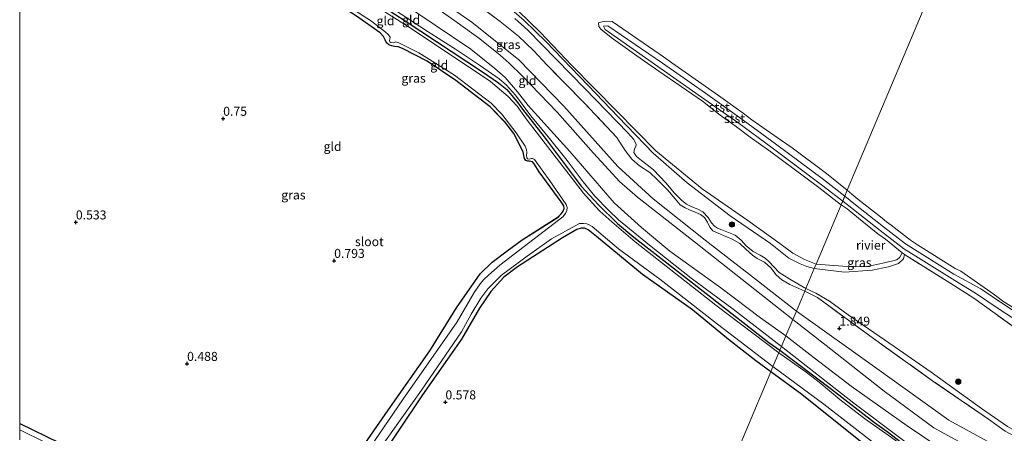
# Model space of a CAD drawing. Units: metres. Extents: x 89991 to 100008, y 406248 to 412500.
# Drawn here: x 90000 to 90274, y 411839 to 411954 of the extents above; entities that cross this region are included whole.
import ezdxf
from ezdxf.enums import TextEntityAlignment as Align

# ---------------------------------------------------------------- set-up
doc = ezdxf.new("R2010")
doc.units = ezdxf.units.M
doc.linetypes.add('IE-TERREINAFSCHEIDING', pattern=[10, 8, -2])
doc.layers.get('0').update_dxf_attribs({"lineweight": 25})
for name, color, linetype, lineweight in [('B-ME-GR-BOOM-S-B1', 93, 'Continuous', 18), ('B-ME-GW-KRUINLIJN-L-B1', 93, 'Continuous', 18), ('B-ME-GW-TEENLIJN-L-B1', 93, 'Continuous', 18), ('B-ME-IE-GRASLAND-GV-B6', 93, 'Continuous', 18), ('B-ME-IE-GRONDWERKLIJN-GROND_INGERICHT-GV-B6', 253, 'Continuous', 18), ('B-ME-IE-HULPGEOMETRIE-L-B1', 53, 'Continuous', 18), ('B-ME-IE-TERREINAFSCHEIDING-RASTERHEKWERK-L-B1', 8, 'IE-TERREINAFSCHEIDING', 18), ('B-ME-OB-BEKLEDING-GV-B6', 253, 'Continuous', 18), ('B-ME-OB-WATERLIJN-L-B1', 133, 'OB-WATERLIJN', 18), ('B-ME-OG-WATER-GV-B6', 153, 'Continuous', 18)]:
    doc.layers.add(name, color=color, linetype=linetype, lineweight=lineweight)
doc.layers.add('B-ME-GW-HOOGTEPUNT-S-B1', color=10, linetype='Continuous')
doc.layers.add('B-ME-GW-INSTEEKWATERGANG-L-B1', color=10, linetype='Continuous')
doc.styles.add('NLCS-ISO', font='NLCS-ISO.TTF')
doc.linetypes.add('OB-WATERLIJN', pattern='A,10,[32,NLCS.SHX,S=2,R=0,X=0,Y=0],-12', length=22)

# ---------------------------------------------------------------- blocks, each defined once
blk = doc.blocks.new('d43hn_FeatureWriter_4_45_FMEBLOCK6')
at = {"layer": 'B-ME-GW-INSTEEKWATERGANG-L-B1'}
for points in [[(-105.6, 125.05, 0.78), (-104.84, 126.04, 0.79), (-100.83, 130.61, 0.75), (-99.27, 132.27, 0.55), (-97.95, 133.27, 0.39), (-95.89, 133.73, 0.39), (-92.01, 134.32, 0.49), (-89.75, 133.96, 0.41), (-87.84, 133.19, 0.41), (-85.66, 132.25, 0.41), (-80.31, 128.66, 0.45), (-66.82, 119.67, 0.49), (-54.26, 111, 0.49), (-37.64, 99.48, 0.37), (-16.51, 85.52, 0.49), (1.46, 73.86, 0.51), (23.01, 59.75, 0.53), (27.42, 56.69, 0.53), (29.76, 54.81, 0.55), (31.16, 53.16, 0.51), (32.73, 51.15, 0.47), (34.77, 48.46, 0.49), (40.06, 41.65, 0.49), (50.39, 27.9, 0.43), (55.21, 22.79, 0.45), (60.45, 17.61, 0.53), (65.03, 13.79, 0.53), (70.87, 9.22, 0.49), (85.95, -2.52, 0.49), (102.5, -15.5, 0.49), (105.6, -17.61, 0.46)], [(-105.6, -38.06, 0.76), (-94.5, -43.35, 0.79), (-79.15, -51.22, 0.77), (-61.18, -60.34, 0.81), (-44.81, -68.67, 0.75), (-32.75, -75.23, 0.65), (-31.36, -75.46, 0.65), (-30.65, -75.14, 0.67), (-29.56, -74.15, 0.67), (-28.75, -72.75, 0.75), (-26.83, -69.47, 0.67), (-22.57, -62.98, 0.75), (-12.89, -48.23, 0.83), (-3.27, -34.3, 0.9), (8.37, -17.86, 0.81), (15.77, -5.86, 0.73), (22.31, 3.53, 0.59), (25.69, 6.85, 0.63), (29.87, 9.99, 0.59), (34.03, 13.02, 0.63), (44, 19.37, 0.53), (44.83, 20.21, 0.45), (45.39, 21.01, 0.45), (45.67, 21.76, 0.47), (45.53, 22.43, 0.43), (44.82, 23.57, 0.43), (38.75, 31.9, 0.57), (37.32, 34.11, 0.43), (36.84, 34.66, 0.37), (36.43, 34.83, 0.39), (36, 34.88, 0.43), (35.58, 34.87, 0.45), (35.05, 35.06, 0.43), (34.66, 35.6, 0.39), (34.48, 36.48, 0.41), (34.31, 37.46, 0.41), (31.7, 42.6, 0.39), (29.13, 45.84, 0.41), (25.11, 50, 0.45), (15.59, 57.32, 0.57), (7.63, 62.68, 0.45), (0.75, 66.24, 0.49), (-0.5, 66.63, 0.41), (-1.48, 66.75, 0.43), (-2.25, 66.91, 0.37), (-3.01, 67.26, 0.35), (-3.67, 67.76, 0.35), (-4.1, 68.65, 0.33), (-4.55, 69.58, 0.33), (-5.49, 70.55, 0.37), (-12.02, 75.18, 0.53), (-20.54, 80.74, 0.45), (-28.12, 85.33, 0.47), (-35.55, 90.01, 0.55), (-45.12, 96.75, 0.51), (-52.25, 101.5, 0.57), (-60.29, 106.83, 0.55), (-66.85, 110.76, 0.55), (-69.14, 112.05, 0.47), (-74.01, 114.4, 0.39), (-83.11, 120.5, 0.45), (-86.29, 123.05, 0.57), (-89.12, 125.29, 0.59), (-90.52, 126.33, 0.65), (-91.65, 126.87, 0.67), (-92.61, 127.18, 0.67), (-93.38, 127.11, 0.63), (-94.15, 126.72, 0.63), (-95.91, 125.53, 0.61), (-99.89, 120.79, 0.67), (-105.6, 114.12, 0.65)], [(56.43, -134.32, 0.57), (39.34, -123.7, 0.77), (22.32, -113.84, 0.88), (8.15, -105.41, 1), (-7.89, -95.44, 0.92), (-22.27, -87.72, 0.96), (-26.65, -85.57, 0.98), (-32.2, -83.15, 0.94), (-41.85, -77.6, 0.88), (-50.6, -72.75, 0.96), (-64.11, -65.59, 1.04), (-79.25, -57.9, 1.04), (-85.72, -54.52, 0.98), (-96.33, -48.73, 0.98), (-105.6, -44.05, 0.98)]]:
    blk.add_polyline3d(points, dxfattribs=at)
blk = doc.blocks.new('hoogtepunt')
for p, q in [((-0.5, 0), (0.5, 0)), ((0, 0.5), (0, -0.5))]:
    blk.add_line(p, q)
blk = doc.blocks.new('boom')
h = blk.add_hatch(color=256)
edge = h.paths.add_edge_path()
edge.add_arc((0, 0), 0.75, 0, 360)
blk.add_circle((0, 0), 0.75)

msp = doc.modelspace()

# ---------------------------------------------------------------- linework, layer by layer
at = {"layer": 'B-ME-GW-INSTEEKWATERGANG-L-B1'}
for points in [[(90208.647, 411855.752, 0.455), (90204.527, 411858.827, 0.455), (90196.955, 411864.73, 0.455), (90186.883, 411872.966, 0.455), (90173.027, 411882.85, 0.577), (90160.261, 411893.339, 0.617), (90157.914, 411895.19, 0.699), (90156.896, 411895.68, 0.617), (90156.014, 411895.727, 0.556), (90154.762, 411895.35, 0.516), (90150.833, 411893.035, 0.516), (90138.326, 411884.91, 0.516), (90134.515, 411882.031, 0.516), (90130.908, 411878.101, 0.556), (90127.748, 411873.469, 0.556), (90122.782, 411864.829, 0.556), (90118.873, 411859.255, 0.658), (90111.918, 411849.323, 0.617), (90104.936, 411839.017, 0.658), (90096.788, 411826.848, 0.719)], [(90211.198, 411861.806, 0.457), (90225.516, 411850.911, 0.457), (90237.441, 411841.676, 0.457), (90240.947, 411839.194, 0.424), (90252.159, 411830.571, 0.424), (90256.72, 411826.978, 0.408), (90260.759, 411824.293, 0.424), (90266.381, 411821.534, 0.424), (90277.843, 411816.632, 0.424), (90292.958, 411810.956, 0.54), (90307.15, 411804.719, 0.507), (90319.935, 411799.389, 0.507), (90337.731, 411792.731, 0.507), (90355.31, 411785.767, 0.457), (90373.063, 411778.796, 0.457), (90385.586, 411773.842, 0.457), (90394.979, 411769.905, 0.325), (90411.951, 411762.711, 0.391), (90430.596, 411754.61, 0.375)], [(90236.764, 411833.866, 0.474), (90223.903, 411844.184, 0.358), (90217.308, 411849.501, 0.441), (90208.647, 411855.752, 0.455)]]:
    msp.add_polyline3d(points, dxfattribs=at)
at = {"layer": 'B-ME-GW-KRUINLIJN-L-B1'}
for points in [[(90215.761, 411872.637, 1.785), (90203.535, 411882.141, 1.904), (90190.424, 411892.364, 2.012), (90176.017, 411903.872, 2.143), (90166.176, 411912.848, 1.904), (90151.184, 411929.562, 2.194), (90138.624, 411942.502, 1.972), (90125.619, 411952.899, 1.837), (90101.878, 411969.332, 1.901), (90071.601, 411990.071, 2.126), (90046.209, 412008.077, 2.052), (90027.62, 412021.09, 1.861), (90017.213, 412029.024, 1.877), (90005.447, 412039.85, 2.018)], [(90088.775, 411990.341, 0.857), (90098.664, 411983.491, 0.793), (90112.113, 411974.201, 0.878), (90124.592, 411965.351, 0.75), (90134.615, 411958.173, 0.878), (90140.184, 411953.401, 0.857), (90146.235, 411947.512, 0.814), (90150.838, 411942.703, 0.836), (90157.93, 411935.326, 0.9), (90166.244, 411926.658, 0.857)], [(90211.595, 411862.749, 0.804), (90198.214, 411873.159, 0.824), (90186.571, 411881.794, 0.783), (90174.932, 411890.976, 0.722), (90166.34, 411897.981, 0.803), (90163.549, 411900.694, 0.824), (90159.788, 411904.552, 0.783), (90156.564, 411908.54, 0.783), (90152.115, 411914.52, 0.844), (90146.786, 411921.094, 0.783), (90141.964, 411926.877, 0.803), (90137.715, 411932.645, 0.803), (90135.25, 411935.446, 0.824), (90133.227, 411937.226, 0.824), (90128.034, 411940.814, 0.885), (90121.093, 411945.455, 0.844), (90113.448, 411950.262, 0.803), (90100.878, 411958.449, 0.722)], [(90214.783, 411870.316, 1.799), (90198.925, 411882.836, 1.98), (90188.727, 411890.904, 1.851), (90171.629, 411904.27, 1.825), (90166.599, 411908.664, 1.825), (90163.644, 411911.862, 1.903), (90159.375, 411916.51, 2.058), (90149.341, 411927.902, 2.032), (90139.581, 411937.995, 1.954), (90135.945, 411941.519, 1.903), (90133.494, 411943.771, 1.825), (90127.864, 411948.293, 1.877), (90121.519, 411952.868, 1.825), (90112.445, 411959.321, 1.774)], [(90229.2028, 411904.5465, 1.1388), (90223.307, 411909.202, 1.242), (90210.008, 411919.154, 1.116), (90199.935, 411926.453, 1.127), (90190.493, 411933.227, 1.153), (90178.583, 411941.54, 1.067), (90163.355, 411951.925, 1.132), (90162.1803, 411951.8048, 1.175)], [(90228.627, 411903.1793, 0.9958), (90222.759, 411907.749, 1.108), (90209.029, 411917.991, 1.077), (90199.529, 411925.054, 1.078), (90190.291, 411931.452, 1.034), (90178.201, 411939.978, 1.131), (90162.6438, 411950.922, 1.047), (90162.1803, 411951.8048, 1.175)], [(90220.744, 411884.467, 0.691), (90218.643, 411884.992, 0.787), (90216.84, 411885.747, 0.818), (90213.642, 411887.387, 0.882), (90208.571, 411891.426, 0.914), (90197.35, 411899.096, 1.042), (90185.463, 411908.306, 0.85), (90176.023, 411916.493, 0.818), (90166.244, 411926.658, 0.857)], [(90278.989, 411868.742, 1.059), (90272.09, 411873.191, 0.998), (90265.799, 411877.462, 1.151), (90259.057, 411881.585, 1.008), (90245.559, 411890.001, 0.934), (90239.048, 411895.013, 1.062), (90230.343, 411901.843, 0.963), (90228.627, 411903.1793, 0.9958)], [(90229.2028, 411904.5465, 1.1388), (90232.163, 411902.209, 1.087), (90239.977, 411896.034, 1.005), (90246.045, 411891.349, 1.147), (90259.487, 411882.936, 1.024), (90266.977, 411878.795, 1.147), (90273.036, 411874.71, 1.004), (90280.068, 411870.148, 1.074)], [(90245.802, 411888.345, 0.538), (90245.481, 411887.191, 0.683), (90244.151, 411885.823, 0.726), (90241.343, 411884.909, 0.769), (90236.798, 411883.981, 0.748), (90229.137, 411883.452, 0.748), (90220.744, 411884.467, 0.691)], [(90214.783, 411870.316, 1.799), (90224.012, 411863.101, 1.687), (90240.128, 411850.335, 1.858), (90253.997, 411840.202, 1.896), (90269.028, 411831.972, 1.972), (90277.472, 411827.731, 1.934), (90285.995, 411824.22, 1.896), (90299.009, 411819.341, 1.858), (90319.064, 411810.943, 1.877), (90339.314, 411802.64, 1.896), (90354.427, 411796.464, 1.858), (90374.716, 411788.196, 1.915), (90394.075, 411780.679, 2.029), (90409.861, 411774.829, 1.953), (90427.325, 411767.528, 1.972), (90445.063, 411759.552, 1.896), (90459.87, 411752.894, 1.934), (90487.229, 411740.992, 1.82), (90508.617, 411732.131, 1.858), (90535.596, 411720.773, 1.858), (90555.064, 411712.369, 1.877), (90559.66, 411710.168, 1.888)], [(90215.761, 411872.637, 1.785), (90238.081, 411856.64, 1.901), (90258.118, 411842.344, 2.077), (90279.752, 411830.457, 2.077), (90313.835, 411816.13, 2.201), (90356.078, 411798.993, 2.252), (90399.326, 411781.978, 2.142), (90455.261, 411758.291, 1.851), (90506.164, 411736.38, 1.974), (90544.552, 411720.432, 2.011), (90560.68, 411712.59, 1.806)], [(90211.595, 411862.749, 0.804), (90231.771, 411847.029, 0.785), (90257.864, 411827.363, 0.804), (90262.016, 411824.635, 0.785), (90265.906, 411822.342, 0.766), (90274.947, 411818.683, 0.641), (90303.604, 411807.232, 0.747), (90332.992, 411795.396, 0.872), (90360.824, 411784.691, 0.814), (90380.596, 411777.03, 0.766), (90411.434, 411764.754, 0.804), (90428.263, 411757.348, 0.833), (90456.65, 411744.324, 0.843), (90475.855, 411735.912, 0.843), (90500.671, 411725.17, 0.843), (90518.894, 411717.248, 0.756), (90540.104, 411708.184, 0.727), (90555.94, 411701.339, 0.71)]]:
    msp.add_polyline3d(points, dxfattribs=at)
at = {"layer": 'B-ME-GW-TEENLIJN-L-B1'}
for points in [[(90212.852, 411865.733, 1.045), (90205.794, 411870.784, 1.049), (90194.775, 411879.119, 1.105), (90180.585, 411889.314, 1.021), (90172.768, 411895.866, 0.964), (90165.185, 411902.765, 0.964), (90152.798, 411916.952, 1.021), (90145.663, 411924.816, 0.964), (90141.219, 411929.78, 0.908), (90138.338, 411933.603, 1.021), (90134.88, 411937.533, 0.993), (90132.032, 411940.056, 1.105), (90125.321, 411945.436, 1.133), (90105.542, 411958.811, 1.077), (90084.539, 411972.654, 1.021), (90064.177, 411985.697, 1.049), (90049.119, 411996.254, 1.021), (90029.332, 412009.189, 0.74), (90021.425, 412013.828, 0.572), (90017.612, 412015.955, 0.768), (90015.647, 412017.62, 0.74), (90014.129, 412019.186, 0.74), (90012.386, 412022.004, 0.846), (90011.35, 412022.877, 0.997)], [(90218.395, 411878.892, 1.347), (90213.935, 411881.478, 1.486), (90210.982, 411883.402, 1.506), (90208.122, 411886.446, 1.446), (90207.128, 411887.363, 1.446), (90205.675, 411888.158, 1.446), (90203.766, 411889.207, 1.426), (90201.806, 411890.81, 1.426), (90200.43, 411892.387, 1.466), (90198.723, 411893.696, 1.486), (90196.907, 411894.519, 1.486), (90195.088, 411895.186, 1.466), (90193.889, 411895.688, 1.466), (90192.985, 411896.222, 1.466), (90192.222, 411897.168, 1.486), (90191.226, 411898.68, 1.466), (90189.802, 411900.215, 1.426), (90188.418, 411900.951, 1.446), (90186.739, 411901.653, 1.466), (90185.216, 411902.353, 1.506), (90183.902, 411903.404, 1.446), (90181.943, 411905.382, 1.407), (90179.52, 411908.274, 1.367), (90176.074, 411911.939, 1.407), (90174.272, 411913.319, 1.248), (90172.767, 411914.512, 1.268), (90171.357, 411915.634, 1.268), (90170.585, 411916.708, 1.268), (90170.782, 411917.628, 1.228), (90171.128, 411918.454, 1.03), (90171.249, 411918.967, 0.832), (90170.599, 411920.335, 0.832), (90168.987, 411922.168, 0.832), (90156.991, 411934.514, 1.07), (90141.15, 411950.691, 0.971), (90137.548, 411953.982, 0.951)], [(90218.395, 411878.892, 1.347), (90221.158, 411877.636, 1.347), (90224.987, 411875.394, 1.347), (90230.115, 411871.627, 1.369), (90244.412, 411861.792, 1.347), (90253.245, 411855.63, 1.391), (90267.219, 411845.518, 1.413), (90274.417, 411840.58, 1.391), (90278.52, 411838.221, 1.391), (90283.65, 411835.988, 1.391), (90289.087, 411833.713, 1.391), (90295.931, 411830.93, 1.391), (90309.579, 411825.411, 1.325), (90323.331, 411819.022, 1.325), (90335.325, 411814.263, 1.303), (90356.256, 411805.952, 1.391), (90369.884, 411800.176, 1.281), (90386.532, 411793.592, 1.347), (90404.188, 411786.463, 1.369), (90421.393, 411779.524, 1.259), (90437.687, 411773.356, 1.303)], [(90436.945, 411755.816, 0.919), (90420.796, 411762.689, 0.94), (90406.471, 411769.549, 1.003), (90398.243, 411773.121, 0.898), (90388.022, 411777.171, 0.982), (90374.568, 411782.366, 0.961), (90358.977, 411788.496, 1.003), (90336.813, 411797.918, 1.087), (90315.453, 411806.38, 1.024), (90294.526, 411814.602, 1.066), (90280.826, 411820.409, 1.045), (90271.764, 411824.672, 0.919), (90263.214, 411829.478, 1.024), (90254.49, 411835.4, 1.15), (90246.51, 411840.754, 1.15), (90230.984, 411851.755, 1.045), (90219.498, 411860.593, 1.045), (90212.852, 411865.733, 1.045)]]:
    msp.add_polyline3d(points, dxfattribs=at)
at = {"layer": 'B-ME-IE-GRASLAND-GV-B6'}
for points in [[(90089.087, 411964.939, 0.488), (90107.056, 411953.27, 0.509), (90128.61, 411939.169, 0.529), (90133.022, 411936.1, 0.529), (90135.358, 411934.222, 0.549), (90136.761, 411932.573, 0.509), (90138.334, 411930.564, 0.468), (90140.365, 411927.879, 0.488), (90145.656, 411921.064, 0.488), (90155.994, 411907.31, 0.427), (90160.811, 411902.205, 0.448), (90166.045, 411897.023, 0.529), (90170.628, 411893.207, 0.529), (90176.473, 411888.638, 0.488), (90191.546, 411876.893, 0.488), (90208.099, 411863.918, 0.488), (90211.198, 411861.806, 0.457), (90210.855, 411860.991, 0.166), (90193.367, 411874.249, 0.166), (90177.039, 411887.118, 0.166), (90170.965, 411891.898, 0.166), (90167.736, 411894.639, 0.166), (90164.543, 411897.467, 0.166), (90161.131, 411900.421, 0.166), (90159.011, 411902.733, 0.166), (90156.617, 411905.363, 0.166), (90140.988, 411925.741, 0.166), (90138.177, 411929.563, 0.166), (90135.692, 411932.299, 0.166), (90130.753, 411936.468, 0.166), (90108.788, 411951.186, 0.166), (90085.821, 411965.78, 0.166)], [(90137.548, 411953.982, 0.951), (90141.15, 411950.691, 0.971), (90156.991, 411934.514, 1.07), (90168.987, 411922.168, 0.832), (90170.599, 411920.335, 0.832), (90171.249, 411918.967, 0.832), (90171.128, 411918.454, 1.03), (90170.782, 411917.628, 1.228), (90170.585, 411916.708, 1.268), (90171.357, 411915.634, 1.268), (90172.767, 411914.512, 1.268), (90174.272, 411913.319, 1.248), (90176.074, 411911.939, 1.407), (90179.52, 411908.274, 1.367), (90181.943, 411905.382, 1.407), (90183.902, 411903.404, 1.446), (90185.216, 411902.353, 1.506), (90186.739, 411901.653, 1.466), (90188.418, 411900.951, 1.446), (90189.802, 411900.215, 1.426), (90191.226, 411898.68, 1.466), (90192.222, 411897.168, 1.486), (90192.985, 411896.222, 1.466), (90193.889, 411895.688, 1.466), (90195.088, 411895.186, 1.466), (90196.907, 411894.519, 1.486), (90198.723, 411893.696, 1.486), (90200.43, 411892.387, 1.466), (90201.806, 411890.81, 1.426), (90203.766, 411889.207, 1.426), (90205.675, 411888.158, 1.446), (90207.128, 411887.363, 1.446), (90208.122, 411886.446, 1.446), (90210.982, 411883.402, 1.506), (90213.935, 411881.478, 1.486), (90218.395, 411878.892, 1.347), (90218.088, 411878.161, 1.75), (90213.972, 411880.024, 1.816), (90211.772, 411881.352, 1.816), (90210.19, 411882.734, 1.796), (90208.659, 411884.689, 1.776), (90206.87, 411886.252, 1.816), (90204.863, 411887.217, 1.855), (90203.542, 411888.176, 1.855), (90201.771, 411889.856, 1.796), (90200.047, 411891.423, 1.796), (90197.968, 411892.668, 1.816), (90196.198, 411893.377, 1.855), (90194.066, 411894.269, 1.855), (90192.581, 411894.985, 1.835), (90191.753, 411895.926, 1.816), (90191.115, 411897.32, 1.756), (90190.273, 411898.674, 1.776), (90189.132, 411899.465, 1.816), (90187.635, 411900.154, 1.835), (90186.062, 411900.811, 1.915), (90184.837, 411901.324, 1.934), (90183.509, 411902.193, 1.934), (90182.076, 411903.857, 1.934), (90179.964, 411906.369, 1.835), (90177.09, 411909.23, 1.796), (90175.017, 411911.162, 1.816), (90172.176, 411912.977, 1.855), (90170.069, 411914.829, 1.816), (90168.224, 411917.229, 1.776), (90165.867, 411920.877, 1.895), (90156.785, 411930.531, 1.915), (90146.509, 411940.999, 1.875), (90142.699, 411945.066, 1.855), (90138.583, 411949.074, 1.835), (90133.453, 411953.13, 1.835), (90119.841, 411963.333, 1.697)], [(90082.851, 411962.816, 0.166), (90097.472, 411953.409, 0.166), (90101.439, 411950.324, 0.166), (90102.483, 411949.413, 0.166), (90102.891, 411948.767, 0.166), (90102.871, 411948.233, 0.166), (90102.69, 411947.8, 0.166), (90102.795, 411947.484, 0.166), (90103.135, 411947.241, 0.166), (90103.768, 411947.213, 0.166), (90104.468, 411947.429, 0.166), (90105.284, 411947.19, 0.166), (90110.856, 411944.452, 0.166), (90120.76, 411938.205, 0.166), (90130.978, 411930.437, 0.166), (90133.923, 411927.34, 0.166), (90137.945, 411922.197, 0.166), (90140.427, 411918.479, 0.166), (90140.801, 411917.508, 0.166), (90140.903, 411916.617, 0.166), (90140.753, 411915.934, 0.166), (90140.841, 411915.252, 0.166), (90141.029, 411914.97, 0.166), (90141.642, 411914.815, 0.166), (90142.076, 411915.041, 0.166), (90142.495, 411915.069, 0.166), (90143.007, 411914.753, 0.166), (90147.291, 411908.857, 0.166), (90151.791, 411902.259, 0.166), (90152.074, 411901.394, 0.166), (90152.003, 411900.576, 0.166), (90151.665, 411899.768, 0.166), (90150.9, 411898.832, 0.166), (90133.387, 411885.431, 0.166), (90130.211, 411882.621, 0.166), (90128.972, 411881.444, 0.166), (90127.877, 411880.205, 0.166), (90126.246, 411877.767, 0.166), (90121.521, 411869.634, 0.166), (90106.467, 411848.081, 0.166), (90091.113, 411825.567, 0.166)], [(90134.615, 411958.173, 0.878), (90140.184, 411953.401, 0.857), (90146.235, 411947.512, 0.814), (90150.838, 411942.703, 0.836), (90157.93, 411935.326, 0.9), (90166.244, 411926.658, 0.857), (90176.023, 411916.493, 0.818), (90185.463, 411908.306, 0.85), (90197.35, 411899.096, 1.042), (90208.571, 411891.426, 0.914), (90213.642, 411887.387, 0.882), (90216.84, 411885.747, 0.818), (90218.643, 411884.992, 0.787), (90220.744, 411884.467, 0.691)], [(90221.266, 411885.707, 0.52), (90220.744, 411884.467, 0.691), (90218.643, 411884.992, 0.787), (90216.84, 411885.747, 0.818), (90213.642, 411887.387, 0.882), (90208.571, 411891.426, 0.914), (90197.35, 411899.096, 1.042), (90185.463, 411908.306, 0.85), (90176.023, 411916.493, 0.818), (90166.244, 411926.658, 0.857), (90157.93, 411935.326, 0.9), (90150.838, 411942.703, 0.836), (90146.235, 411947.512, 0.814), (90140.184, 411953.401, 0.857), (90134.615, 411958.173, 0.878)], [(90138.604, 411956.015, 0.52), (90144.607, 411950.183, 0.52), (90153.408, 411940.9, 0.52), (90165.81, 411928.27, 0.52), (90176.754, 411917.13, 0.52), (90189.593, 411906.598, 0.52), (90202.262, 411897.857, 0.52), (90211.155, 411891.377, 0.52), (90214.822, 411888.762, 0.52), (90218.051, 411887.011, 0.52), (90221.266, 411885.707, 0.52)], [(90092.706, 411831.183, 0.834), (90102.332, 411845.115, 0.895), (90113.971, 411861.552, 0.814), (90121.371, 411873.55, 0.733), (90127.91, 411882.948, 0.59), (90131.292, 411886.264, 0.631), (90135.471, 411889.408, 0.59), (90139.632, 411892.43, 0.631), (90149.597, 411898.786, 0.529), (90150.431, 411899.628, 0.448), (90150.99, 411900.424, 0.448), (90151.272, 411901.175, 0.468), (90151.133, 411901.844, 0.427), (90150.418, 411902.98, 0.427), (90144.345, 411911.314, 0.57), (90142.919, 411913.519, 0.427), (90142.442, 411914.073, 0.366), (90142.031, 411914.245, 0.387), (90141.602, 411914.296, 0.427), (90141.177, 411914.28, 0.448), (90140.645, 411914.47, 0.427), (90140.262, 411915.017, 0.387), (90140.083, 411915.896, 0.407), (90139.911, 411916.87, 0.407), (90137.301, 411922.017, 0.387), (90134.727, 411925.25, 0.407), (90130.706, 411929.41, 0.448), (90121.188, 411936.738, 0.57), (90113.227, 411942.096, 0.448), (90106.346, 411945.65, 0.488), (90105.095, 411946.045, 0.407), (90104.116, 411946.165, 0.427), (90103.346, 411946.326, 0.366), (90102.591, 411946.674, 0.346), (90101.931, 411947.175, 0.346), (90101.499, 411948.064, 0.326), (90101.05, 411948.992, 0.326), (90100.106, 411949.966, 0.366), (90093.578, 411954.596, 0.529)], [(90220.744, 411884.467, 0.691), (90218.395, 411878.892, 1.347), (90213.935, 411881.478, 1.486), (90210.982, 411883.402, 1.506), (90208.122, 411886.446, 1.446), (90207.128, 411887.363, 1.446), (90205.675, 411888.158, 1.446), (90203.766, 411889.207, 1.426), (90201.806, 411890.81, 1.426), (90200.43, 411892.387, 1.466), (90198.723, 411893.696, 1.486), (90196.907, 411894.519, 1.486), (90195.088, 411895.186, 1.466), (90193.889, 411895.688, 1.466), (90192.985, 411896.222, 1.466), (90192.222, 411897.168, 1.486), (90191.226, 411898.68, 1.466), (90189.802, 411900.215, 1.426), (90188.418, 411900.951, 1.446), (90186.739, 411901.653, 1.466), (90185.216, 411902.353, 1.506), (90183.902, 411903.404, 1.446), (90181.943, 411905.382, 1.407), (90179.52, 411908.274, 1.367), (90176.074, 411911.939, 1.407), (90174.272, 411913.319, 1.248), (90172.767, 411914.512, 1.268), (90171.357, 411915.634, 1.268), (90170.585, 411916.708, 1.268), (90170.782, 411917.628, 1.228), (90171.128, 411918.454, 1.03), (90171.249, 411918.967, 0.832), (90170.599, 411920.335, 0.832), (90168.987, 411922.168, 0.832), (90156.991, 411934.514, 1.07), (90141.15, 411950.691, 0.971), (90137.548, 411953.982, 0.951)], [(90099.097, 411833.028, 0.166), (90111.605, 411850.627, 0.166), (90122.723, 411866.885, 0.166), (90125.41, 411871.824, 0.166), (90128.109, 411876.225, 0.166), (90130.075, 411878.804, 0.166), (90133.889, 411882.62, 0.166), (90140.959, 411887.855, 0.166), (90147.769, 411892.754, 0.166), (90155.507, 411896.97, 0.166), (90156.617, 411897.008, 0.166), (90157.517, 411896.898, 0.166), (90158.247, 411896.593, 0.166), (90159.021, 411896.18, 0.166), (90166.334, 411889.981, 0.166), (90177.874, 411881.501, 0.166), (90193.843, 411868.994, 0.166), (90209.27, 411857.23, 0.166), (90208.647, 411855.752, 0.455), (90204.527, 411858.827, 0.455), (90196.955, 411864.73, 0.455), (90186.883, 411872.966, 0.455), (90173.027, 411882.85, 0.577), (90160.261, 411893.339, 0.617), (90157.914, 411895.19, 0.699), (90156.896, 411895.68, 0.617), (90156.014, 411895.727, 0.556), (90154.762, 411895.35, 0.516), (90150.833, 411893.035, 0.516), (90138.326, 411884.91, 0.516), (90134.515, 411882.031, 0.516), (90130.908, 411878.101, 0.556), (90127.748, 411873.469, 0.556), (90122.782, 411864.829, 0.556), (90118.873, 411859.255, 0.658), (90111.918, 411849.323, 0.617), (90104.936, 411839.017, 0.658), (90096.788, 411826.848, 0.719)], [(90274.417, 411840.58, 1.391), (90267.219, 411845.518, 1.413), (90253.245, 411855.63, 1.391), (90244.412, 411861.792, 1.347), (90230.115, 411871.627, 1.369), (90224.987, 411875.394, 1.347), (90221.158, 411877.636, 1.347), (90218.395, 411878.892, 1.347), (90220.744, 411884.467, 0.691), (90229.137, 411883.452, 0.748), (90236.798, 411883.981, 0.748), (90241.343, 411884.909, 0.769), (90244.151, 411885.823, 0.726), (90245.481, 411887.191, 0.683), (90245.802, 411888.345, 0.538), (90258.375, 411880.525, 0.609), (90265.084, 411876.184, 0.548), (90270.976, 411871.965, 0.501), (90278.3413, 411866.7251, 0.604)], [(90245.802, 411888.345, 0.538), (90245.481, 411887.191, 0.683), (90244.151, 411885.823, 0.726), (90241.343, 411884.909, 0.769), (90236.798, 411883.981, 0.748), (90229.137, 411883.452, 0.748), (90220.744, 411884.467, 0.691), (90221.266, 411885.707, 0.52), (90228.645, 411885.084, 0.52), (90234.986, 411884.955, 0.52), (90240.222, 411886.075, 0.52), (90243.702, 411886.91, 0.52), (90244.52, 411887.665, 0.52), (90245.1486, 411888.8134, 0.52), (90245.802, 411888.345, 0.538)], [(90273.801, 411839.277, 1.641), (90269.18, 411842.562, 1.733), (90253.968, 411853.019, 1.687), (90237.172, 411864.979, 1.618), (90221.647, 411876.37, 1.733), (90218.088, 411878.161, 1.75), (90218.395, 411878.892, 1.347), (90221.158, 411877.636, 1.347), (90224.987, 411875.394, 1.347), (90230.115, 411871.627, 1.369), (90244.412, 411861.792, 1.347), (90253.245, 411855.63, 1.391), (90267.219, 411845.518, 1.413), (90274.417, 411840.58, 1.391)], [(90274.182, 411817.168, 0.166), (90269.36, 411819.189, 0.166), (90264.437, 411821.135, 0.166), (90260.843, 411823.174, 0.166), (90257.173, 411825.809, 0.166), (90251.1, 411830.635, 0.166), (90246.359, 411834.452, 0.166), (90242.188, 411837.51, 0.166), (90234.695, 411842.75, 0.166), (90227.835, 411848.099, 0.166), (90222.114, 411852.87, 0.166), (90218.503, 411855.644, 0.166), (90210.855, 411860.991, 0.166), (90211.198, 411861.806, 0.457), (90225.516, 411850.911, 0.457), (90237.441, 411841.676, 0.457), (90240.947, 411839.194, 0.424), (90252.159, 411830.571, 0.424), (90256.72, 411826.978, 0.408), (90260.759, 411824.293, 0.424), (90266.381, 411821.534, 0.424), (90277.843, 411816.632, 0.424)], [(90236.764, 411833.866, 0.474), (90223.903, 411844.184, 0.358), (90217.308, 411849.501, 0.441), (90208.647, 411855.752, 0.455), (90209.27, 411857.23, 0.166)], [(90209.27, 411857.23, 0.166), (90223.369, 411846.753, 0.166), (90237.495, 411835.792, 0.166)], [(90000, 411839.6444, 0.166), (90000, 411841.3522, 0.7559), (90011.104, 411836.064, 0.794)], [(90007.201, 411836.142, 0.166), (90000, 411839.6444, 0.166)]]:
    msp.add_polyline3d(points, dxfattribs=at)
at = {"layer": 'B-ME-IE-GRONDWERKLIJN-GROND_INGERICHT-GV-B6'}
for points in [[(90000, 411841.3522, 0.7559), (90000, 411993.5319, 0.6493)], [(90211.595, 411862.749, 0.804), (90211.198, 411861.806, 0.457), (90208.099, 411863.918, 0.488), (90191.546, 411876.893, 0.488), (90176.473, 411888.638, 0.488), (90170.628, 411893.207, 0.529), (90166.045, 411897.023, 0.529), (90160.811, 411902.205, 0.448), (90155.994, 411907.31, 0.427), (90145.656, 411921.064, 0.488), (90140.365, 411927.879, 0.488), (90138.334, 411930.564, 0.468), (90136.761, 411932.573, 0.509), (90135.358, 411934.222, 0.549), (90133.022, 411936.1, 0.529), (90128.61, 411939.169, 0.529), (90107.056, 411953.27, 0.509), (90089.087, 411964.939, 0.488)], [(90119.841, 411963.333, 1.697), (90133.453, 411953.13, 1.835), (90138.583, 411949.074, 1.835), (90142.699, 411945.066, 1.855), (90146.509, 411940.999, 1.875), (90156.785, 411930.531, 1.915), (90165.867, 411920.877, 1.895), (90168.224, 411917.229, 1.776), (90170.069, 411914.829, 1.816), (90172.176, 411912.977, 1.855), (90175.017, 411911.162, 1.816), (90177.09, 411909.23, 1.796), (90179.964, 411906.369, 1.835), (90182.076, 411903.857, 1.934), (90183.509, 411902.193, 1.934), (90184.837, 411901.324, 1.934), (90186.062, 411900.811, 1.915), (90187.635, 411900.154, 1.835), (90189.132, 411899.465, 1.816), (90190.273, 411898.674, 1.776), (90191.115, 411897.32, 1.756), (90191.753, 411895.926, 1.816), (90192.581, 411894.985, 1.835), (90194.066, 411894.269, 1.855), (90196.198, 411893.377, 1.855), (90197.968, 411892.668, 1.816), (90200.047, 411891.423, 1.796), (90201.771, 411889.856, 1.796), (90203.542, 411888.176, 1.855), (90204.863, 411887.217, 1.855), (90206.87, 411886.252, 1.816), (90208.659, 411884.689, 1.776), (90210.19, 411882.734, 1.796), (90211.772, 411881.352, 1.816), (90213.972, 411880.024, 1.816), (90218.088, 411878.161, 1.75), (90215.761, 411872.637, 1.785), (90214.783, 411870.316, 1.799), (90198.925, 411882.836, 1.98), (90188.727, 411890.904, 1.851), (90171.629, 411904.27, 1.825), (90166.599, 411908.664, 1.825), (90163.644, 411911.862, 1.903), (90159.375, 411916.51, 2.058), (90149.341, 411927.902, 2.032), (90139.581, 411937.995, 1.954), (90135.945, 411941.519, 1.903), (90133.494, 411943.771, 1.825), (90127.864, 411948.293, 1.877), (90121.519, 411952.868, 1.825), (90112.445, 411959.321, 1.774)], [(90105.542, 411958.811, 1.077), (90125.321, 411945.436, 1.133), (90132.032, 411940.056, 1.105), (90134.88, 411937.533, 0.993), (90138.338, 411933.603, 1.021), (90141.219, 411929.78, 0.908), (90145.663, 411924.816, 0.964), (90152.798, 411916.952, 1.021), (90165.185, 411902.765, 0.964), (90172.768, 411895.866, 0.964), (90180.585, 411889.314, 1.021), (90194.775, 411879.119, 1.105), (90205.794, 411870.784, 1.049), (90212.852, 411865.733, 1.045), (90211.595, 411862.749, 0.804), (90198.214, 411873.159, 0.824), (90186.571, 411881.794, 0.783), (90174.932, 411890.976, 0.722), (90166.34, 411897.981, 0.803), (90163.549, 411900.694, 0.824), (90159.788, 411904.552, 0.783), (90156.564, 411908.54, 0.783), (90152.115, 411914.52, 0.844), (90146.786, 411921.094, 0.783), (90141.964, 411926.877, 0.803), (90137.715, 411932.645, 0.803), (90135.25, 411935.446, 0.824), (90133.227, 411937.226, 0.824), (90128.034, 411940.814, 0.885), (90121.093, 411945.455, 0.844), (90113.448, 411950.262, 0.803), (90100.878, 411958.449, 0.722)], [(90100.878, 411958.449, 0.722), (90113.448, 411950.262, 0.803), (90121.093, 411945.455, 0.844), (90128.034, 411940.814, 0.885), (90133.227, 411937.226, 0.824), (90135.25, 411935.446, 0.824), (90137.715, 411932.645, 0.803), (90141.964, 411926.877, 0.803), (90146.786, 411921.094, 0.783), (90152.115, 411914.52, 0.844), (90156.564, 411908.54, 0.783), (90159.788, 411904.552, 0.783), (90163.549, 411900.694, 0.824), (90166.34, 411897.981, 0.803), (90174.932, 411890.976, 0.722), (90186.571, 411881.794, 0.783), (90198.214, 411873.159, 0.824), (90211.595, 411862.749, 0.804)], [(90112.445, 411959.321, 1.774), (90121.519, 411952.868, 1.825), (90127.864, 411948.293, 1.877), (90133.494, 411943.771, 1.825), (90135.945, 411941.519, 1.903), (90139.581, 411937.995, 1.954), (90149.341, 411927.902, 2.032), (90159.375, 411916.51, 2.058), (90163.644, 411911.862, 1.903), (90166.599, 411908.664, 1.825), (90171.629, 411904.27, 1.825), (90188.727, 411890.904, 1.851), (90198.925, 411882.836, 1.98), (90214.783, 411870.316, 1.799), (90212.852, 411865.733, 1.045), (90205.794, 411870.784, 1.049), (90194.775, 411879.119, 1.105), (90180.585, 411889.314, 1.021), (90172.768, 411895.866, 0.964), (90165.185, 411902.765, 0.964), (90152.798, 411916.952, 1.021), (90145.663, 411924.816, 0.964), (90141.219, 411929.78, 0.908), (90138.338, 411933.603, 1.021), (90134.88, 411937.533, 0.993), (90132.032, 411940.056, 1.105), (90125.321, 411945.436, 1.133), (90105.542, 411958.811, 1.077)], [(90093.578, 411954.596, 0.529), (90100.106, 411949.966, 0.366), (90101.05, 411948.992, 0.326), (90101.499, 411948.064, 0.326), (90101.931, 411947.175, 0.346), (90102.591, 411946.674, 0.346), (90103.346, 411946.326, 0.366), (90104.116, 411946.165, 0.427), (90105.095, 411946.045, 0.407), (90106.346, 411945.65, 0.488), (90113.227, 411942.096, 0.448), (90121.188, 411936.738, 0.57), (90130.706, 411929.41, 0.448), (90134.727, 411925.25, 0.407), (90137.301, 411922.017, 0.387), (90139.911, 411916.87, 0.407), (90140.083, 411915.896, 0.407), (90140.262, 411915.017, 0.387), (90140.645, 411914.47, 0.427), (90141.177, 411914.28, 0.448), (90141.602, 411914.296, 0.427), (90142.031, 411914.245, 0.387), (90142.442, 411914.073, 0.366), (90142.919, 411913.519, 0.427), (90144.345, 411911.314, 0.57), (90150.418, 411902.98, 0.427), (90151.133, 411901.844, 0.427), (90151.272, 411901.175, 0.468), (90150.99, 411900.424, 0.448), (90150.431, 411899.628, 0.448), (90149.597, 411898.786, 0.529), (90139.632, 411892.43, 0.631), (90135.471, 411889.408, 0.59), (90131.292, 411886.264, 0.631), (90127.91, 411882.948, 0.59), (90121.371, 411873.55, 0.733), (90113.971, 411861.552, 0.814), (90102.332, 411845.115, 0.895), (90092.706, 411831.183, 0.834)], [(90096.788, 411826.848, 0.719), (90104.936, 411839.017, 0.658), (90111.918, 411849.323, 0.617), (90118.873, 411859.255, 0.658), (90122.782, 411864.829, 0.556), (90127.748, 411873.469, 0.556), (90130.908, 411878.101, 0.556), (90134.515, 411882.031, 0.516), (90138.326, 411884.91, 0.516), (90150.833, 411893.035, 0.516), (90154.762, 411895.35, 0.516), (90156.014, 411895.727, 0.556), (90156.896, 411895.68, 0.617), (90157.914, 411895.19, 0.699), (90160.261, 411893.339, 0.617), (90173.027, 411882.85, 0.577), (90186.883, 411872.966, 0.455), (90196.955, 411864.73, 0.455), (90204.527, 411858.827, 0.455), (90208.647, 411855.752, 0.455)], [(90277.472, 411827.731, 1.934), (90269.028, 411831.972, 1.972), (90253.997, 411840.202, 1.896), (90240.128, 411850.335, 1.858), (90224.012, 411863.101, 1.687), (90214.783, 411870.316, 1.799), (90215.761, 411872.637, 1.785), (90218.088, 411878.161, 1.75), (90221.647, 411876.37, 1.733), (90237.172, 411864.979, 1.618), (90253.968, 411853.019, 1.687), (90269.18, 411842.562, 1.733), (90273.801, 411839.277, 1.641)], [(90280.826, 411820.409, 1.045), (90271.764, 411824.672, 0.919), (90263.214, 411829.478, 1.024), (90254.49, 411835.4, 1.15), (90246.51, 411840.754, 1.15), (90230.984, 411851.755, 1.045), (90219.498, 411860.593, 1.045), (90212.852, 411865.733, 1.045), (90214.783, 411870.316, 1.799), (90224.012, 411863.101, 1.687), (90240.128, 411850.335, 1.858), (90253.997, 411840.202, 1.896), (90269.028, 411831.972, 1.972), (90277.472, 411827.731, 1.934)], [(90274.947, 411818.683, 0.641), (90265.906, 411822.342, 0.766), (90262.016, 411824.635, 0.785), (90257.864, 411827.363, 0.804), (90231.771, 411847.029, 0.785), (90211.595, 411862.749, 0.804), (90212.852, 411865.733, 1.045), (90219.498, 411860.593, 1.045), (90230.984, 411851.755, 1.045), (90246.51, 411840.754, 1.15), (90254.49, 411835.4, 1.15), (90263.214, 411829.478, 1.024), (90271.764, 411824.672, 0.919), (90280.826, 411820.409, 1.045)], [(90277.843, 411816.632, 0.424), (90266.381, 411821.534, 0.424), (90260.759, 411824.293, 0.424), (90256.72, 411826.978, 0.408), (90252.159, 411830.571, 0.424), (90240.947, 411839.194, 0.424), (90237.441, 411841.676, 0.457), (90225.516, 411850.911, 0.457), (90211.198, 411861.806, 0.457), (90211.595, 411862.749, 0.804), (90231.771, 411847.029, 0.785), (90257.864, 411827.363, 0.804), (90262.016, 411824.635, 0.785), (90265.906, 411822.342, 0.766), (90274.947, 411818.683, 0.641)], [(90208.647, 411855.752, 0.455), (90201.689, 411839.234, 0.47), (90188.539, 411808.021, 0.433)], [(90188.539, 411808.021, 0.433), (90201.689, 411839.234, 0.47), (90208.647, 411855.752, 0.455), (90217.308, 411849.501, 0.441), (90223.903, 411844.184, 0.358), (90236.764, 411833.866, 0.474)], [(90011.104, 411836.064, 0.794), (90000, 411841.3522, 0.7559)]]:
    msp.add_polyline3d(points, dxfattribs=at)
at = {"layer": 'B-ME-IE-HULPGEOMETRIE-L-B1'}
msp.add_polyline3d([(90290.694, 412050.513, 0.52), (90229.9002, 411906.2022, 0.52), (90228.2193, 411902.2116, 0.52), (90221.266, 411885.707, 0.52), (90220.744, 411884.467, 0.691), (90218.395, 411878.892, 1.347), (90218.088, 411878.161, 1.75), (90215.761, 411872.637, 1.785), (90214.783, 411870.316, 1.799), (90212.852, 411865.733, 1.045), (90211.595, 411862.749, 0.804), (90211.198, 411861.806, 0.457), (90210.855, 411860.991, 0.166), (90209.27, 411857.23, 0.166), (90208.647, 411855.752, 0.455), (90201.689, 411839.234, 0.47), (90188.539, 411808.021, 0.433)], dxfattribs=at)
at = {"layer": 'B-ME-IE-TERREINAFSCHEIDING-RASTERHEKWERK-L-B1'}
for points in [[(90218.088, 411878.161, 1.75), (90213.972, 411880.024, 1.816), (90211.772, 411881.352, 1.816), (90210.19, 411882.734, 1.796), (90208.659, 411884.689, 1.776), (90206.87, 411886.252, 1.816), (90204.863, 411887.217, 1.855), (90203.542, 411888.176, 1.855), (90201.771, 411889.856, 1.796), (90200.047, 411891.423, 1.796), (90197.968, 411892.668, 1.816), (90196.198, 411893.377, 1.855), (90194.066, 411894.269, 1.855), (90192.581, 411894.985, 1.835), (90191.753, 411895.926, 1.816), (90191.115, 411897.32, 1.756), (90190.273, 411898.674, 1.776), (90189.132, 411899.465, 1.816), (90187.635, 411900.154, 1.835), (90186.062, 411900.811, 1.915), (90184.837, 411901.324, 1.934), (90183.509, 411902.193, 1.934), (90182.076, 411903.857, 1.934), (90179.964, 411906.369, 1.835), (90177.09, 411909.23, 1.796), (90175.017, 411911.162, 1.816), (90172.176, 411912.977, 1.855), (90170.069, 411914.829, 1.816), (90168.224, 411917.229, 1.776), (90165.867, 411920.877, 1.895), (90156.785, 411930.531, 1.915), (90146.509, 411940.999, 1.875), (90142.699, 411945.066, 1.855), (90138.583, 411949.074, 1.835), (90133.453, 411953.13, 1.835), (90119.841, 411963.333, 1.697)], [(90369.4119, 411824.6581, 0.5689), (90363.818, 411828.245, 0.515), (90356.042, 411832.118, 0.553), (90349.115, 411835.336, 0.584), (90341.941, 411838.69, 0.593), (90335.052, 411841.644, 0.596), (90328.503, 411844.069, 0.69), (90320.963, 411846.114, 0.748), (90312.887, 411848.458, 0.678), (90304.437, 411850.967, 0.521), (90297.576, 411854.036, 0.492), (90293.4057, 411856.3246, 0.5122), (90290.453, 411858.161, 0.527), (90284.745, 411862.065, 0.596), (90278.3413, 411866.7251, 0.604), (90270.976, 411871.965, 0.501), (90265.084, 411876.184, 0.548), (90258.375, 411880.525, 0.609), (90245.802, 411888.345, 0.538)], [(90433.667, 411773.216, 1.687), (90420.589, 411778.666, 1.687), (90399.138, 411787.573, 1.756), (90373.89, 411796.979, 1.756), (90353.583, 411805.308, 1.71), (90330.251, 411815.598, 1.71), (90327.358, 411816.485, 1.733), (90322.219, 411817.091, 1.802), (90318.626, 411818.583, 1.779), (90311.385, 411822.453, 1.733), (90298.789, 411828.532, 1.595), (90296.361, 411828.914, 1.641), (90293.775, 411829.362, 1.733), (90291.296, 411830.351, 1.733), (90277.608, 411837.201, 1.618), (90273.801, 411839.277, 1.641), (90269.18, 411842.562, 1.733), (90253.968, 411853.019, 1.687), (90237.172, 411864.979, 1.618), (90221.647, 411876.37, 1.733), (90218.088, 411878.161, 1.75)]]:
    msp.add_polyline3d(points, dxfattribs=at)
at = {"layer": 'B-ME-OB-BEKLEDING-GV-B6'}
for points in [[(90228.2193, 411902.2116, 0.52), (90227.1072, 411903.0211, 0.52), (90222.0265, 411906.9626, 0.52), (90214.7446, 411912.3174, 0.52), (90208.6827, 411916.8732, 0.52), (90202.9748, 411921.0136, 0.52), (90198.7977, 411924.118, 0.52), (90194.5792, 411927.0919, 0.52), (90189.6711, 411930.9583, 0.52), (90183.7635, 411935.0394, 0.52), (90177.5624, 411939.2967, 0.52), (90171.4129, 411943.6137, 0.52), (90164.3218, 411948.6798, 0.52), (90161.4141, 411951.0272, 0.52), (90160.8691, 411951.7233, 0.52), (90160.827, 411952.706, 0.52), (90161.7889, 411953.0501, 0.52), (90163.131, 411953.2144, 0.52), (90164.598, 411953.159, 0.52), (90176.1704, 411945.1254, 0.52), (90178.8266, 411943.2741, 0.52), (90181.2133, 411941.6681, 0.52), (90192.2564, 411933.8637, 0.52), (90194.7572, 411932.0487, 0.52), (90200.9449, 411927.6209, 0.52), (90203.4332, 411925.8093, 0.52), (90211.3639, 411920.2724, 0.52), (90214.5589, 411917.9876, 0.52), (90224.1538, 411910.9138, 0.52), (90229.9002, 411906.2022, 0.52), (90229.2028, 411904.5465, 1.1388), (90223.307, 411909.202, 1.242), (90210.008, 411919.154, 1.116), (90199.935, 411926.453, 1.127), (90190.493, 411933.227, 1.153), (90178.583, 411941.54, 1.067), (90163.355, 411951.925, 1.132), (90162.1803, 411951.8048, 1.175), (90162.6438, 411950.922, 1.047), (90178.201, 411939.978, 1.131), (90190.291, 411931.452, 1.034), (90199.529, 411925.054, 1.078), (90209.029, 411917.991, 1.077), (90222.759, 411907.749, 1.108), (90228.627, 411903.1793, 0.9958), (90228.2193, 411902.2116, 0.52)], [(90229.2028, 411904.5465, 1.1388), (90228.627, 411903.1793, 0.9958), (90222.759, 411907.749, 1.108), (90209.029, 411917.991, 1.077), (90199.529, 411925.054, 1.078), (90190.291, 411931.452, 1.034), (90178.201, 411939.978, 1.131), (90162.6438, 411950.922, 1.047), (90162.1803, 411951.8048, 1.175), (90163.355, 411951.925, 1.132), (90178.583, 411941.54, 1.067), (90190.493, 411933.227, 1.153), (90199.935, 411926.453, 1.127), (90210.008, 411919.154, 1.116), (90223.307, 411909.202, 1.242), (90229.2028, 411904.5465, 1.1388)], [(90229.2028, 411904.5465, 1.1388), (90229.9002, 411906.2022, 0.52), (90231.2033, 411905.1338, 0.52), (90232.7946, 411903.7739, 0.52), (90239.1051, 411898.8535, 0.52), (90240.8259, 411897.4158, 0.52), (90242.1356, 411896.5283, 0.52), (90247.4582, 411892.3616, 0.52), (90249.4528, 411891.0568, 0.52), (90259.9205, 411884.4594, 0.52), (90261.4724, 411883.6893, 0.52), (90269.797, 411877.8805, 0.52), (90271.4735, 411876.6805, 0.52), (90273.37, 411875.2174, 0.52), (90279.8943, 411871.2187, 0.52)], [(90278.3413, 411866.7251, 0.604), (90270.976, 411871.965, 0.501), (90265.084, 411876.184, 0.548), (90258.375, 411880.525, 0.609), (90245.802, 411888.345, 0.538), (90245.1486, 411888.8134, 0.52), (90240.501, 411892.6166, 0.52), (90238.3806, 411894.1451, 0.52), (90233.0395, 411898.4214, 0.52), (90229.8432, 411901.0295, 0.52), (90228.2193, 411902.2116, 0.52), (90228.627, 411903.1793, 0.9958), (90230.343, 411901.843, 0.963), (90239.048, 411895.013, 1.062), (90245.559, 411890.001, 0.934), (90259.057, 411881.585, 1.008), (90265.799, 411877.462, 1.151), (90272.09, 411873.191, 0.998), (90278.989, 411868.742, 1.059)], [(90278.989, 411868.742, 1.059), (90272.09, 411873.191, 0.998), (90265.799, 411877.462, 1.151), (90259.057, 411881.585, 1.008), (90245.559, 411890.001, 0.934), (90239.048, 411895.013, 1.062), (90230.343, 411901.843, 0.963), (90228.627, 411903.1793, 0.9958), (90229.2028, 411904.5465, 1.1388)], [(90280.068, 411870.148, 1.074), (90273.036, 411874.71, 1.004), (90266.977, 411878.795, 1.147), (90259.487, 411882.936, 1.024), (90246.045, 411891.349, 1.147), (90239.977, 411896.034, 1.005), (90232.163, 411902.209, 1.087), (90229.2028, 411904.5465, 1.1388)], [(90229.2028, 411904.5465, 1.1388), (90232.163, 411902.209, 1.087), (90239.977, 411896.034, 1.005), (90246.045, 411891.349, 1.147), (90259.487, 411882.936, 1.024), (90266.977, 411878.795, 1.147), (90273.036, 411874.71, 1.004), (90280.068, 411870.148, 1.074)]]:
    msp.add_polyline3d(points, dxfattribs=at)
at = {"layer": 'B-ME-OB-WATERLIJN-L-B1'}
for points in [[(90221.266, 411885.707, 0.52), (90218.051, 411887.011, 0.52), (90214.822, 411888.762, 0.52), (90211.155, 411891.377, 0.52), (90202.262, 411897.857, 0.52), (90189.593, 411906.598, 0.52), (90176.754, 411917.13, 0.52), (90165.81, 411928.27, 0.52), (90153.408, 411940.9, 0.52), (90144.607, 411950.183, 0.52), (90138.604, 411956.015, 0.52)], [(90221.266, 411885.707, 0.52), (90228.645, 411885.084, 0.52), (90234.986, 411884.955, 0.52), (90240.222, 411886.075, 0.52), (90243.702, 411886.91, 0.52), (90244.52, 411887.665, 0.52), (90245.1486, 411888.8134, 0.52)]]:
    msp.add_polyline3d(points, dxfattribs=at)
at = {"layer": 'B-ME-OG-WATER-GV-B6'}
for points in [[(90290.694, 412050.513, 0.52), (90229.9002, 411906.2022, 0.52), (90224.1538, 411910.9138, 0.52), (90214.5589, 411917.9876, 0.52), (90211.3639, 411920.2724, 0.52), (90203.4332, 411925.8093, 0.52), (90200.9449, 411927.6209, 0.52), (90194.7572, 411932.0487, 0.52), (90192.2564, 411933.8637, 0.52), (90181.2133, 411941.6681, 0.52), (90178.8266, 411943.2741, 0.52), (90176.1704, 411945.1254, 0.52), (90164.598, 411953.159, 0.52), (90163.131, 411953.2144, 0.52), (90161.7889, 411953.0501, 0.52), (90160.827, 411952.706, 0.52), (90160.8691, 411951.7233, 0.52), (90161.4141, 411951.0272, 0.52), (90164.3218, 411948.6798, 0.52), (90171.4129, 411943.6137, 0.52), (90177.5624, 411939.2967, 0.52), (90183.7635, 411935.0394, 0.52), (90189.6711, 411930.9583, 0.52), (90194.5792, 411927.0919, 0.52), (90198.7977, 411924.118, 0.52), (90202.9748, 411921.0136, 0.52), (90208.6827, 411916.8732, 0.52), (90214.7446, 411912.3174, 0.52), (90222.0265, 411906.9626, 0.52), (90227.1072, 411903.0211, 0.52), (90228.2193, 411902.2116, 0.52), (90221.266, 411885.707, 0.52), (90218.051, 411887.011, 0.52), (90214.822, 411888.762, 0.52), (90211.155, 411891.377, 0.52), (90202.262, 411897.857, 0.52), (90189.593, 411906.598, 0.52), (90176.754, 411917.13, 0.52), (90165.81, 411928.27, 0.52), (90153.408, 411940.9, 0.52), (90144.607, 411950.183, 0.52), (90138.604, 411956.015, 0.52)], [(90229.9002, 411906.2022, 0.52), (90290.694, 412050.513, 0.52)], [(90085.821, 411965.78, 0.166), (90108.788, 411951.186, 0.166), (90130.753, 411936.468, 0.166), (90135.692, 411932.299, 0.166), (90138.177, 411929.563, 0.166), (90140.988, 411925.741, 0.166), (90156.617, 411905.363, 0.166), (90159.011, 411902.733, 0.166), (90161.131, 411900.421, 0.166), (90164.543, 411897.467, 0.166), (90167.736, 411894.639, 0.166), (90170.965, 411891.898, 0.166), (90177.039, 411887.118, 0.166), (90193.367, 411874.249, 0.166), (90210.855, 411860.991, 0.166), (90209.27, 411857.23, 0.166), (90193.843, 411868.994, 0.166), (90177.874, 411881.501, 0.166), (90166.334, 411889.981, 0.166), (90159.021, 411896.18, 0.166), (90158.247, 411896.593, 0.166), (90157.517, 411896.898, 0.166), (90156.617, 411897.008, 0.166), (90155.507, 411896.97, 0.166), (90147.769, 411892.754, 0.166), (90140.959, 411887.855, 0.166), (90133.889, 411882.62, 0.166), (90130.075, 411878.804, 0.166), (90128.109, 411876.225, 0.166), (90125.41, 411871.824, 0.166), (90122.723, 411866.885, 0.166), (90111.605, 411850.627, 0.166), (90099.097, 411833.028, 0.166)], [(90091.113, 411825.567, 0.166), (90106.467, 411848.081, 0.166), (90121.521, 411869.634, 0.166), (90126.246, 411877.767, 0.166), (90127.877, 411880.205, 0.166), (90128.972, 411881.444, 0.166), (90130.211, 411882.621, 0.166), (90133.387, 411885.431, 0.166), (90150.9, 411898.832, 0.166), (90151.665, 411899.768, 0.166), (90152.003, 411900.576, 0.166), (90152.074, 411901.394, 0.166), (90151.791, 411902.259, 0.166), (90147.291, 411908.857, 0.166), (90143.007, 411914.753, 0.166), (90142.495, 411915.069, 0.166), (90142.076, 411915.041, 0.166), (90141.642, 411914.815, 0.166), (90141.029, 411914.97, 0.166), (90140.841, 411915.252, 0.166), (90140.753, 411915.934, 0.166), (90140.903, 411916.617, 0.166), (90140.801, 411917.508, 0.166), (90140.427, 411918.479, 0.166), (90137.945, 411922.197, 0.166), (90133.923, 411927.34, 0.166), (90130.978, 411930.437, 0.166), (90120.76, 411938.205, 0.166), (90110.856, 411944.452, 0.166), (90105.284, 411947.19, 0.166), (90104.468, 411947.429, 0.166), (90103.768, 411947.213, 0.166), (90103.135, 411947.241, 0.166), (90102.795, 411947.484, 0.166), (90102.69, 411947.8, 0.166), (90102.871, 411948.233, 0.166), (90102.891, 411948.767, 0.166), (90102.483, 411949.413, 0.166), (90101.439, 411950.324, 0.166), (90097.472, 411953.409, 0.166), (90082.851, 411962.816, 0.166)], [(90279.8943, 411871.2187, 0.52), (90273.37, 411875.2174, 0.52), (90271.4735, 411876.6805, 0.52), (90269.797, 411877.8805, 0.52), (90261.4724, 411883.6893, 0.52), (90259.9205, 411884.4594, 0.52), (90249.4528, 411891.0568, 0.52), (90247.4582, 411892.3616, 0.52), (90242.1356, 411896.5283, 0.52), (90240.8259, 411897.4158, 0.52), (90239.1051, 411898.8535, 0.52), (90232.7946, 411903.7739, 0.52), (90231.2033, 411905.1338, 0.52), (90229.9002, 411906.2022, 0.52)], [(90245.1486, 411888.8134, 0.52), (90244.52, 411887.665, 0.52), (90243.702, 411886.91, 0.52), (90240.222, 411886.075, 0.52), (90234.986, 411884.955, 0.52), (90228.645, 411885.084, 0.52), (90221.266, 411885.707, 0.52), (90228.2193, 411902.2116, 0.52), (90229.8432, 411901.0295, 0.52), (90233.0395, 411898.4214, 0.52), (90238.3806, 411894.1451, 0.52), (90240.501, 411892.6166, 0.52), (90245.1486, 411888.8134, 0.52)], [(90237.495, 411835.792, 0.166), (90223.369, 411846.753, 0.166), (90209.27, 411857.23, 0.166), (90210.855, 411860.991, 0.166), (90218.503, 411855.644, 0.166), (90222.114, 411852.87, 0.166), (90227.835, 411848.099, 0.166), (90234.695, 411842.75, 0.166), (90242.188, 411837.51, 0.166)], [(90000, 411836.8281, 0.166), (90000, 411839.6444, 0.166), (90007.201, 411836.142, 0.166)]]:
    msp.add_polyline3d(points, dxfattribs=at)

# ---------------------------------------------------------------- block references
at = {"layer": 'B-ME-GR-BOOM-S-B1', "rotation": 90}
for p in [(90197.849, 411896.697, 1.079), (90260.723, 411853.019, 0.959)]:
    msp.add_blockref('boom', p, dxfattribs=at)
at = {"layer": 'B-ME-GW-HOOGTEPUNT-S-B1', "rotation": 90}
for p in [(90056.524, 411926.134, 0.75), (90056.524, 411926.134, 0.75), (90015.596, 411897.332, 0.533), (90015.596, 411897.332, 0.533), (90087.359, 411886.64, 0.793), (90087.359, 411886.64, 0.793), (90227.722, 411867.809, 1.849), (90227.722, 411867.809, 1.849), (90046.507, 411858.011, 0.488), (90046.507, 411858.011, 0.488), (90118.267, 411847.318, 0.578), (90118.267, 411847.318, 0.578)]:
    msp.add_blockref('hoogtepunt', p, dxfattribs=at)
at = {"layer": 'B-ME-GW-INSTEEKWATERGANG-L-B1'}
msp.add_blockref('d43hn_FeatureWriter_4_45_FMEBLOCK6', (90105.599, 411879.414), dxfattribs=at)

# ---------------------------------------------------------------- texts
at = {"layer": 'B-ME-GW-HOOGTEPUNT-S-B1', "ltscale": 0.2, "style": 'NLCS-ISO'}
for s, p in [('0.75', (90056.524, 411926.134, 0.75)), ('0.75', (90056.524, 411926.134, 0.75)), ('0.533', (90015.596, 411897.332, 0.533)), ('0.533', (90015.596, 411897.332, 0.533)), ('0.793', (90087.359, 411886.64, 0.793)), ('0.793', (90087.359, 411886.64, 0.793)), ('1.849', (90227.722, 411867.809, 1.849)), ('1.849', (90227.722, 411867.809, 1.849)), ('0.488', (90046.507, 411858.011, 0.488)), ('0.488', (90046.507, 411858.011, 0.488)), ('0.578', (90118.267, 411847.318, 0.578)), ('0.578', (90118.267, 411847.318, 0.578))]:
    msp.add_text(s, height=2.5, dxfattribs=at).set_placement(p, align=Align.BOTTOM_LEFT)
at = {"layer": 'B-ME-IE-GRASLAND-GV-B6', "ltscale": 0.2, "style": 'NLCS-ISO'}
for p in [(90135.718, 411946.7035), (90109.4235, 411937.364), (90076.037, 411904.914), (90233.273, 411886.1327)]:
    msp.add_text('gras', height=2.5, dxfattribs=at).set_placement(p, align=Align.MIDDLE_CENTER)
at = {"layer": 'B-ME-IE-GRONDWERKLIJN-GROND_INGERICHT-GV-B6', "ltscale": 0.2, "style": 'NLCS-ISO'}
for p in [(90108.7328, 411953.5697), (90101.6262, 411953.3118), (90116.5559, 411941.0034), (90141.0706, 411936.705), (90086.9181, 411918.39)]:
    msp.add_text('gld', height=2.5, dxfattribs=at).set_placement(p, align=Align.MIDDLE_CENTER)
at = {"layer": 'B-ME-OB-BEKLEDING-GV-B6', "ltscale": 0.2, "style": 'NLCS-ISO'}
for p in [(90194.3573, 411929.2881), (90198.5842, 411926.1703)]:
    msp.add_text('stst', height=2.5, dxfattribs=at).set_placement(p, align=Align.MIDDLE_CENTER)
at = {"layer": 'B-ME-OG-WATER-GV-B6', "ltscale": 0.2, "style": 'NLCS-ISO'}
for s, p in [('sloot', (90097.134, 411891.9404)), ('rivier', (90236.4324, 411890.9575))]:
    msp.add_text(s, height=2.5, dxfattribs=at).set_placement(p, align=Align.MIDDLE_CENTER)

doc.saveas('drawing.dxf')
